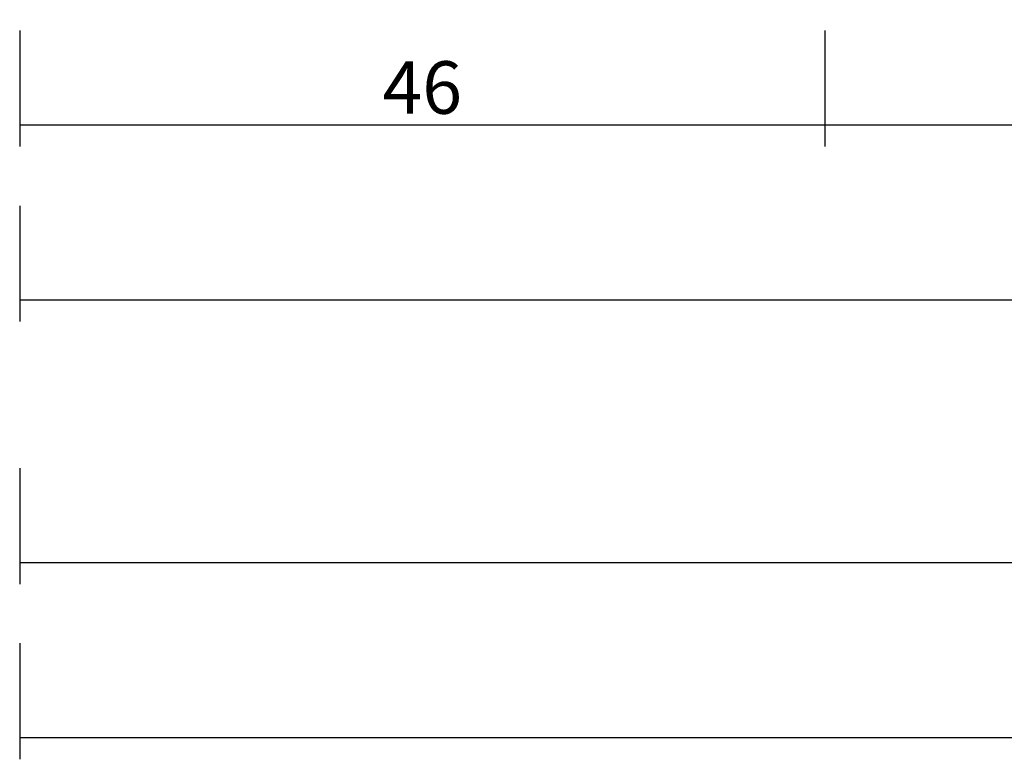
# Model space of a CAD drawing. Units: millimetres. Extents: x 0 to 6178, y -3021 to -50.
# Drawn here: x 0 to 56, y -3021 to -2979 of the extents above; entities that cross this region are included whole.
import ezdxf

# ---------------------------------------------------------------- set-up
doc = ezdxf.new("R2010")
doc.units = ezdxf.units.MM
doc.header["$PDMODE"] = 3
doc.header["$PDSIZE"] = -0.5
doc.layers.add('CrossSectionsDim', color=3, linetype='Continuous')
doc.styles.add('CrossSection', font='simplex.shx', dxfattribs={"height": 3})
doc.dimstyles.new('CrossSection', dxfattribs={"dimtxt": 3, "dimasz": 3, "dimexe": 1.25, "dimexo": 0.625, "dimtad": 1, "dimdec": 1, "dimtxsty": 'CrossSection', "dimblk": 'NONE', "dimcen": 2.5, "dimclrd": 256, "dimclre": 256, "dimadec": 0, "dimazin": 2, "dimtfac": 1, "dimtdec": 4, "dimtofl": 0, "dimtmove": 0, "dimatfit": 3, "dimfxl": 1, "dimtolj": 1, "dimtzin": 0, "dimarcsym": 0})

# ---------------------------------------------------------------- blocks, each defined once
blk = doc.blocks.new('*D375')
at = {"layer": 'CrossSectionsDim', "lineweight": -2}
for p, q in [((0, -9.625), (0, -16.25)), ((46, -9.625), (46, -16.25)), ((0, -15), (46, -15))]:
    blk.add_line(p, q, dxfattribs=at)
at = {"layer": 'Defpoints', "color": 0}
for p in [(0, -9), (46, -9), (46, -15)]:
    blk.add_point(p, dxfattribs=at)
at = {"layer": 'CrossSectionsDim', "color": 0, "insert": (23, -12.875), "char_height": 3, "attachment_point": 5, "style": 'CrossSection'}
blk.add_mtext('\\A1;46', dxfattribs=at)
blk = doc.blocks.new('_NONE')
blk = doc.blocks.new('*D376')
at = {"layer": 'CrossSectionsDim', "lineweight": -2}
for p, q in [((46, -9.625), (46, -16.25)), ((138.9, -9.625), (138.9, -16.25)), ((46, -15), (138.9, -15))]:
    blk.add_line(p, q, dxfattribs=at)
at = {"layer": 'Defpoints', "color": 0}
for p in [(46, -9), (138.9, -9), (138.9, -15)]:
    blk.add_point(p, dxfattribs=at)
at = {"layer": 'CrossSectionsDim', "color": 0, "insert": (92.45, -12.875), "char_height": 3, "attachment_point": 5, "style": 'CrossSection'}
blk.add_mtext('\\A1;93', dxfattribs=at)
blk = doc.blocks.new('*D377')
at = {"layer": 'CrossSectionsDim', "lineweight": -2}
for p, q in [((0, -19.625), (0, -26.25)), ((138.9, -19.625), (138.9, -26.25)), ((0, -25), (138.9, -25))]:
    blk.add_line(p, q, dxfattribs=at)
at = {"layer": 'Defpoints', "color": 0}
for p in [(0, -19), (138.9, -19), (138.9, -25)]:
    blk.add_point(p, dxfattribs=at)
at = {"layer": 'CrossSectionsDim', "color": 0, "insert": (69.45, -22.875), "char_height": 3, "attachment_point": 5, "style": 'CrossSection'}
blk.add_mtext('\\A1;139', dxfattribs=at)
blk = doc.blocks.new('*D379')
at = {"layer": 'CrossSectionsDim', "lineweight": -2}
for p, q in [((0, -34.625), (0, -41.25)), ((1050.65, -34.625), (1050.65, -41.25)), ((0, -40), (1050.65, -40))]:
    blk.add_line(p, q, dxfattribs=at)
at = {"layer": 'Defpoints', "color": 0}
for p in [(0, -34), (1050.65, -34), (1050.65, -40)]:
    blk.add_point(p, dxfattribs=at)
at = {"layer": 'CrossSectionsDim', "color": 0, "insert": (525.325, -37.875), "char_height": 3, "attachment_point": 5, "style": 'CrossSection'}
blk.add_mtext('\\A1;1051', dxfattribs=at)
blk = doc.blocks.new('*D380')
at = {"layer": 'CrossSectionsDim', "lineweight": -2}
for p, q in [((0, -44.625), (0, -51.25)), ((5000, -44.625), (5000, -51.25)), ((0, -50), (5000, -50))]:
    blk.add_line(p, q, dxfattribs=at)
at = {"layer": 'Defpoints', "color": 0}
for p in [(0, -44), (5000, -44), (5000, -50)]:
    blk.add_point(p, dxfattribs=at)
at = {"layer": 'CrossSectionsDim', "color": 0, "insert": (2500, -47.875), "char_height": 3, "attachment_point": 5, "style": 'CrossSection'}
blk.add_mtext('\\A1;5000', dxfattribs=at)
blk = doc.blocks.new('*D227')
at = {"layer": 'CrossSectionsDim', "lineweight": -2}
for p, q in [((0, -2979.625), (0, -2986.25)), ((46, -2979.625), (46, -2986.25)), ((0, -2985), (46, -2985))]:
    blk.add_line(p, q, dxfattribs=at)
at = {"layer": 'Defpoints', "color": 0}
for p in [(0, -2979), (46, -2979), (46, -2985)]:
    blk.add_point(p, dxfattribs=at)
at = {"layer": 'CrossSectionsDim', "color": 0, "insert": (23, -2982.875), "char_height": 3, "attachment_point": 5, "style": 'CrossSection'}
blk.add_mtext('\\A1;46', dxfattribs=at)
blk = doc.blocks.new('*D228')
at = {"layer": 'CrossSectionsDim', "lineweight": -2}
for p, q in [((46, -2979.625), (46, -2986.25)), ((138.9, -2979.625), (138.9, -2986.25)), ((46, -2985), (138.9, -2985))]:
    blk.add_line(p, q, dxfattribs=at)
at = {"layer": 'Defpoints', "color": 0}
for p in [(46, -2979), (138.9, -2979), (138.9, -2985)]:
    blk.add_point(p, dxfattribs=at)
at = {"layer": 'CrossSectionsDim', "color": 0, "insert": (92.45, -2982.875), "char_height": 3, "attachment_point": 5, "style": 'CrossSection'}
blk.add_mtext('\\A1;93', dxfattribs=at)
blk = doc.blocks.new('*D229')
at = {"layer": 'CrossSectionsDim', "lineweight": -2}
for p, q in [((0, -2989.625), (0, -2996.25)), ((138.9, -2989.625), (138.9, -2996.25)), ((0, -2995), (138.9, -2995))]:
    blk.add_line(p, q, dxfattribs=at)
at = {"layer": 'Defpoints', "color": 0}
for p in [(0, -2989), (138.9, -2989), (138.9, -2995)]:
    blk.add_point(p, dxfattribs=at)
at = {"layer": 'CrossSectionsDim', "color": 0, "insert": (69.45, -2992.875), "char_height": 3, "attachment_point": 5, "style": 'CrossSection'}
blk.add_mtext('\\A1;139', dxfattribs=at)
blk = doc.blocks.new('*D231')
at = {"layer": 'CrossSectionsDim', "lineweight": -2}
for p, q in [((0, -3004.625), (0, -3011.25)), ((1050.65, -3004.625), (1050.65, -3011.25)), ((0, -3010), (1050.65, -3010))]:
    blk.add_line(p, q, dxfattribs=at)
at = {"layer": 'Defpoints', "color": 0}
for p in [(0, -3004), (1050.65, -3004), (1050.65, -3010)]:
    blk.add_point(p, dxfattribs=at)
at = {"layer": 'CrossSectionsDim', "color": 0, "insert": (525.325, -3007.875), "char_height": 3, "attachment_point": 5, "style": 'CrossSection'}
blk.add_mtext('\\A1;1051', dxfattribs=at)
blk = doc.blocks.new('*D232')
at = {"layer": 'CrossSectionsDim', "lineweight": -2}
for p, q in [((0, -3014.625), (0, -3021.25)), ((5000, -3014.625), (5000, -3021.25)), ((0, -3020), (5000, -3020))]:
    blk.add_line(p, q, dxfattribs=at)
at = {"layer": 'Defpoints', "color": 0}
for p in [(0, -3014), (5000, -3014), (5000, -3020)]:
    blk.add_point(p, dxfattribs=at)
at = {"layer": 'CrossSectionsDim', "color": 0, "insert": (2500, -3017.875), "char_height": 3, "attachment_point": 5, "style": 'CrossSection'}
blk.add_mtext('\\A1;5000', dxfattribs=at)
blk = doc.blocks.new('CS_2HORL1')
at = {"layer": 'CrossSectionsDim'}
for base, p1, p2, text, picture, middle in [((46, -15), (0, -9), (46, -9), '46', '*D375', (23, -15)), ((138.9, -15), (46, -9), (138.9, -9), '93', '*D376', (92.45, -15)), ((138.9, -25), (0, -19), (138.9, -19), '139', '*D377', (69.45, -25)), ((1050.65, -40), (0, -34), (1050.65, -34), '1051', '*D379', (525.325, -40)), ((5000, -50), (0, -44), (5000, -44), '5000', '*D380', (2500, -50))]:
    dim = blk.add_linear_dim(base=base, p1=p1, p2=p2, text=text, dimstyle='CrossSection', override={"dimpost": '<>'}, dxfattribs=at)
    dim.commit()
    dim.dimension.update_dxf_attribs({"geometry": picture, "text_midpoint": middle, "dimtype": 160})

msp = doc.modelspace()

# ---------------------------------------------------------------- block references
msp.add_blockref('CS_2HORL1', (0, -2970))

# ---------------------------------------------------------------- dimensions: what is measured, and where the dimension line sits
at = {"layer": 'CrossSectionsDim'}
for base, p1, p2, text, picture, middle in [((46, -2985), (0, -2979), (46, -2979), '46', '*D227', (23, -2985)), ((138.9, -2985), (46, -2979), (138.9, -2979), '93', '*D228', (92.45, -2985)), ((138.9, -2995), (0, -2989), (138.9, -2989), '139', '*D229', (69.45, -2995)), ((1050.65, -3010), (0, -3004), (1050.65, -3004), '1051', '*D231', (525.325, -3010)), ((5000, -3020), (0, -3014), (5000, -3014), '5000', '*D232', (2500, -3020))]:
    dim = msp.add_linear_dim(base=base, p1=p1, p2=p2, text=text, dimstyle='CrossSection', override={"dimpost": '<>'}, dxfattribs=at)
    dim.commit()
    dim.dimension.update_dxf_attribs({"geometry": picture, "text_midpoint": middle, "dimtype": 160})

doc.saveas('drawing.dxf')
